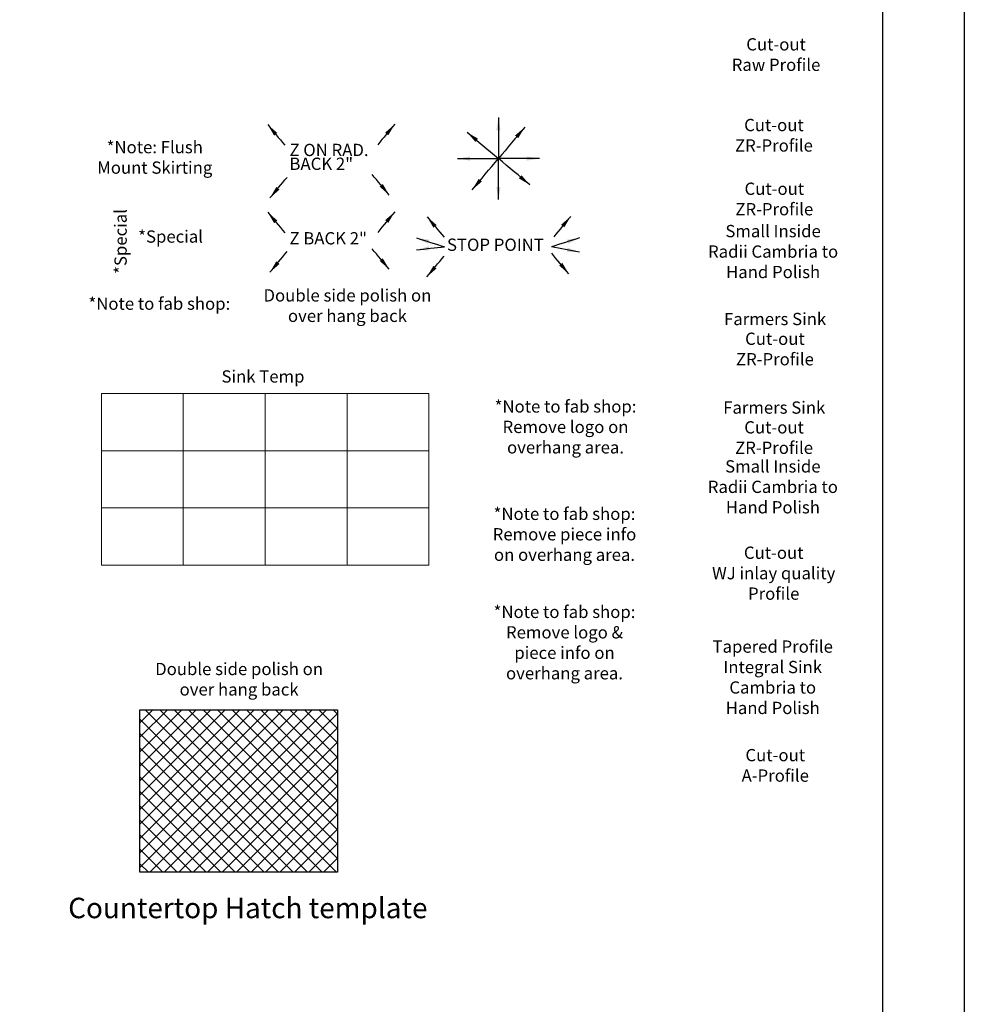
# Model space of a CAD drawing. Units: inches. Extents: x -1156 to 1139, y -31 to 807.
# Drawn here: x -562 to -446, y 256 to 377 of the extents above; entities that cross this region are included whole.
import ezdxf

# ---------------------------------------------------------------- set-up
doc = ezdxf.new("R2010")
doc.units = ezdxf.units.IN
doc.header["$LTSCALE"] = 5
doc.header["$MEASUREMENT"] = 0
doc.layers.add('01-Countertop', color=7, linetype='Continuous', lineweight=15)
for name, color, linetype in [('06-Profile Identity', 5, 'Continuous'), ('07-Piece Identity', 142, 'Continuous'), ('08-Text', 5, 'Continuous')]:
    doc.layers.add(name, color=color, linetype=linetype)
doc.styles.add('Dim', font='Montserrat-Regular.ttf')
doc.styles.add('Piece ID', font='Montserrat-Regular.ttf', dxfattribs={"oblique": 15, "height": 5})
doc.styles.add('Profile ID', font='Montserrat-Regular.ttf', dxfattribs={"width": 1.25, "height": 1.5})
doc.styles.get("Standard").update_dxf_attribs({"font": 'Montserrat-Regular.ttf'})
doc.dimstyles.new('3_8 Scale', dxfattribs={"dimscale": 32, "dimtxt": 0.0875, "dimasz": 0.07, "dimexe": 0.0625, "dimexo": 0.08, "dimgap": 0.09, "dimtad": 0, "dimtoh": 1, "dimdec": 4, "dimzin": 0, "dimdsep": 46, "dimlunit": 5, "dimtxsty": 'Dim', "dimcen": 0, "dimazin": 0, "dimtfac": 0.747, "dimtdec": 4, "dimtofl": 0, "dimtmove": 2, "dimatfit": 3, "dimfxl": 1, "dimfrac": 1, "dimtolj": 1, "dimtzin": 0, "dimarcsym": 0})

msp = doc.modelspace()

# ---------------------------------------------------------------- hatches: boundary and pattern name
at = {"layer": '06-Profile Identity'}
h = msp.add_hatch(dxfattribs=at)
h.set_pattern_fill('ANSI37', color=256, scale=10)
h.set_pattern_definition([(45, (-1278.5501, -750.3989), (-0.8838835, 0.8838835), []), (135, (-1278.5501, -750.3989), (-0.8838835, -0.8838835), [])])
h.paths.add_polyline_path([(-546.9245, 272.33851), (-522.78976, 272.33851), (-522.78976, 292.17002), (-546.9245, 292.17002)])

# ---------------------------------------------------------------- linework, layer by layer
at = {"layer": '01-Countertop'}
for points in [[(-551.62641, 330.8469), (-541.62641, 330.8469), (-541.62641, 323.8469), (-551.62641, 323.8469)], [(-541.62641, 330.8469), (-531.62641, 330.8469), (-531.62641, 323.8469), (-541.62641, 323.8469)], [(-531.62641, 330.8469), (-521.62641, 330.8469), (-521.62641, 323.8469), (-531.62641, 323.8469)], [(-521.62641, 330.8469), (-511.62641, 330.8469), (-511.62641, 323.8469), (-521.62641, 323.8469)], [(-551.62641, 323.8469), (-541.62641, 323.8469), (-541.62641, 316.8469), (-551.62641, 316.8469)], [(-541.62641, 323.8469), (-531.62641, 323.8469), (-531.62641, 316.8469), (-541.62641, 316.8469)], [(-531.62641, 323.8469), (-521.62641, 323.8469), (-521.62641, 316.8469), (-531.62641, 316.8469)], [(-521.62641, 323.8469), (-511.62641, 323.8469), (-511.62641, 316.8469), (-521.62641, 316.8469)], [(-551.62641, 316.8469), (-541.62641, 316.8469), (-541.62641, 309.8469), (-551.62641, 309.8469)], [(-541.62641, 316.8469), (-531.62641, 316.8469), (-531.62641, 309.8469), (-541.62641, 309.8469)], [(-531.62641, 316.8469), (-521.62641, 316.8469), (-521.62641, 309.8469), (-531.62641, 309.8469)], [(-521.62641, 316.8469), (-511.62641, 316.8469), (-511.62641, 309.8469), (-521.62641, 309.8469)]]:
    msp.add_lwpolyline(points, close=True, dxfattribs=at)
at = {"layer": '06-Profile Identity'}
msp.add_lwpolyline([(-546.9245, 292.17002), (-522.78976, 292.17002), (-522.78976, 272.33851), (-546.9245, 272.33851)], close=True, dxfattribs=at)
at = {"layer": '08-Text', "linetype": 'ByBlock'}
msp.add_lwpolyline([(-1155.86375, 806.61317), (-446.20736, 806.61317), (-446.20736, -31.33782), (-1155.86375, -31.33782)], close=True, dxfattribs=at)
at = {"layer": '08-Text'}
msp.add_lwpolyline([(-1145.86375, 711.68755), (-456.20736, 711.68755), (-456.20736, -21.33782), (-1145.86375, -21.33782)], close=True, dxfattribs=at)

# ---------------------------------------------------------------- texts
at = {"layer": '06-Profile Identity'}
for s, p in [('Z ON RAD.', (-528.65939, 359.8497)), ('BACK 2"', (-528.65939, 358.1593)), ('Z BACK 2"', (-528.65939, 349.05275)), ('STOP POINT', (-509.41134, 348.26586))]:
    msp.add_text(s, height=1.5, dxfattribs=at).set_placement(p)
at = {"layer": '06-Profile Identity', "char_height": 1.5, "attachment_point": 2, "style": 'Profile ID'}
for s, insert, width in [('Cut-out \\PRaw Profile', (-469.20546, 374.25809), 17), ('Cut-out\\PZR-Profile', (-469.46265, 364.39509), 12.1637), ('*Note: Flush Mount Skirting', (-545.11338, 361.69161), 18.1090772), ('Cut-out\\PZR-Profile', (-469.41792, 356.60899), 12.1637), ('Small Inside\\PRadii Cambria to\\PHand Polish', (-469.56493, 351.43251), 15.9455745), ('*Special', (-543.17994, 350.76633), 12.1637), ('Double side polish on over hang back ', (-521.57451, 343.5761), 20.7268071), ('*Note to fab shop:', (-544.55639, 342.56573), 18.1090772), ('Farmers Sink', (-469.32054, 340.68864), 17), ('Cut-out\\PZR-Profile', (-469.34345, 338.27357), 12.1637), ('Sink Temp', (-531.89383, 333.66614), 12.1637), ('*Note to fab shop:\\PRemove logo on overhang area.', (-494.92817, 330.00235), 18.1090772), ('Farmers Sink', (-469.4257, 329.8647), 17), ('Cut-out\\PZR-Profile', (-469.44861, 327.44963), 12.1637), ('Small Inside\\PRadii Cambria to\\PHand Polish', (-469.59572, 322.67634), 15.9455745), ('*Note to fab shop:\\PRemove piece info on overhang area.', (-495.05355, 316.87812), 18.1090772), ('Cut-out \\PWJ inlay quality Profile', (-469.49436, 312.1247), 17), ('*Note to fab shop:\\PRemove logo & piece info on overhang area.', (-495.05355, 304.89573), 18.1090772), ('Tapered Profile Integral Sink\\PCambria to\\PHand Polish', (-469.61409, 300.65496), 17), ('Double side polish on over hang back ', (-534.81148, 297.91589), 20.7268071), ('Cut-out\\PA-Profile', (-469.30486, 287.38618), 12.1637)]:
    msp.add_mtext(s, dxfattribs=dict(at, insert=insert, width=width))
at = {"layer": '06-Profile Identity', "insert": (-550.0408, 349.41288), "char_height": 1.5, "width": 12.1637, "attachment_point": 2, "rotation": 90, "style": 'Profile ID'}
msp.add_mtext('*Special', dxfattribs=at)
at = {"layer": '07-Piece Identity', "style": 'Piece ID', "oblique": 15}
msp.add_text('Countertop Hatch template', height=2.5, dxfattribs=at).set_placement((-555.69277, 266.70544))

# ---------------------------------------------------------------- leaders
at = {"layer": '06-Profile Identity', "path_type": 1}
for points in [[(-531.31832, 363.70043), (-529.23973, 361.1917)], [(-515.796, 363.73857), (-517.8707, 361.23373)], [(-503.12449, 364.54952), (-503.12449, 359.54952)], [(-506.95471, 362.76346), (-503.12449, 359.54952)], [(-499.91055, 363.37975), (-503.12449, 359.54952)], [(-508.12449, 359.54952), (-503.12449, 359.54952)], [(-506.33843, 355.7193), (-503.12449, 359.54952)], [(-503.12449, 354.54952), (-503.12449, 359.54952)], [(-498.12449, 359.54952), (-503.12449, 359.54952)], [(-499.29427, 356.33559), (-503.12449, 359.54952)], [(-516.46671, 355.09228), (-518.54874, 357.60445)], [(-531.04647, 354.73155), (-528.9565, 357.25167)], [(-531.31832, 352.99652), (-529.23973, 350.48779)], [(-515.796, 353.03466), (-517.8707, 350.52982)], [(-511.85114, 352.44156), (-509.77256, 349.93283)], [(-494.29617, 352.4797), (-496.37087, 349.97486)], [(-513.12014, 349.8527), (-509.70259, 348.75644)], [(-493.22532, 349.85331), (-496.64451, 348.75644)], [(-531.04647, 345.64957), (-528.9565, 348.16969)], [(-516.46671, 346.01029), (-518.54874, 348.52247)], [(-513.12014, 348.40632), (-509.70259, 348.75644)], [(-493.22532, 348.12171), (-496.64451, 348.75644)], [(-494.53246, 345.45534), (-496.61449, 347.96751)], [(-511.86254, 345.09461), (-509.77256, 347.61473)]]:
    msp.add_leader(points, dimstyle='3_8 Scale', override={"dimasz": 0.048, "dimgap": 0.06}, dxfattribs=at)

doc.saveas('drawing.dxf')
